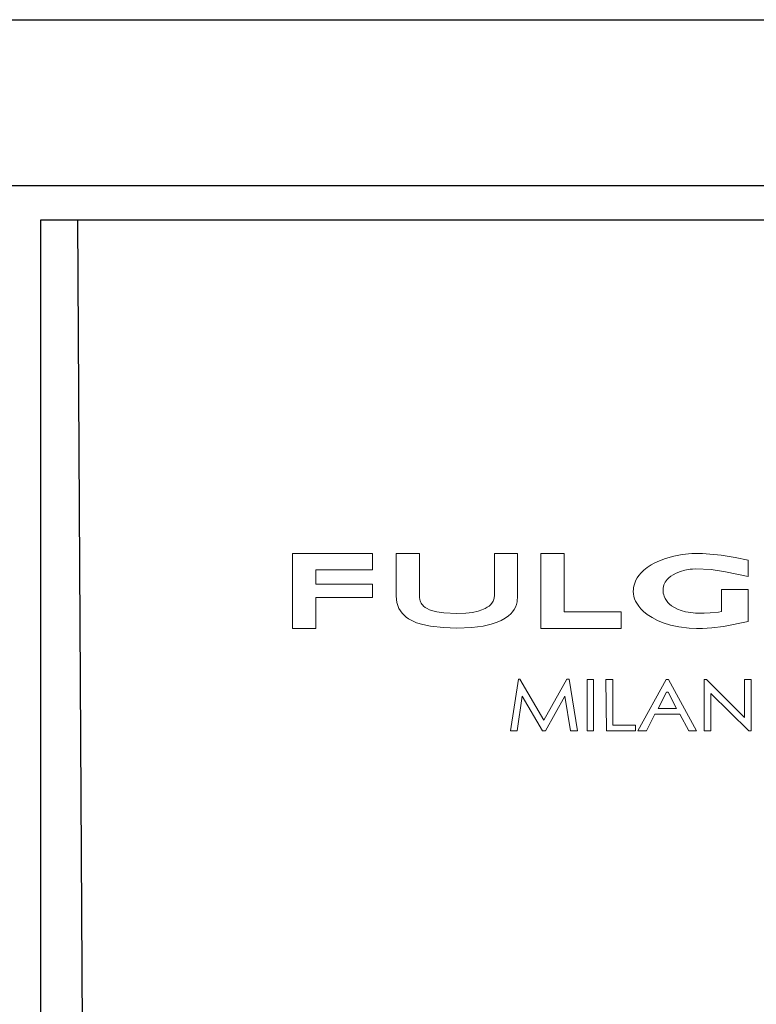
# Model space of a CAD drawing. Units: millimetres. Extents: x 1899 to 4946, y 1015 to 4229.
# Drawn here: x 2612 to 2656, y 1928 to 1987 of the extents above; entities that cross this region are included whole.
import ezdxf

# ---------------------------------------------------------------- set-up
doc = ezdxf.new("R2010")
doc.units = ezdxf.units.MM
doc.layers.add('Layer1', color=7, linetype='Continuous')

msp = doc.modelspace()

# ---------------------------------------------------------------- linework, layer by layer
at = {"layer": 'Layer1'}
for p, q in [((2714.671, 1977.429), (2451.54, 1977.429)), ((2613.24, 1925.191), (2613.24, 1975.4)), ((2613.24, 1975.4), (2688.41, 1975.4)), ((2615.735, 1926.832), (2615.465, 1975.4))]:
    msp.add_line(p, q, dxfattribs=at)
at = {"layer": 'Layer1', "color": 0, "linetype": 'Continuous', "lineweight": 0}
for p, q in [((2633.146, 1955.388), (2628.341, 1955.388)), ((2628.341, 1950.883), (2628.341, 1955.388)), ((2633.146, 1955.388), (2628.341, 1955.388)), ((2628.341, 1950.883), (2628.341, 1955.388)), ((2633.146, 1955.388), (2628.341, 1955.388)), ((2628.341, 1950.883), (2628.341, 1955.388)), ((2633.146, 1954.393), (2633.146, 1955.388)), ((2633.146, 1954.393), (2633.146, 1955.388)), ((2633.146, 1954.393), (2633.146, 1955.388)), ((2634.559, 1955.388), (2635.949, 1955.388)), ((2634.559, 1952.841), (2634.559, 1955.388)), ((2634.559, 1955.388), (2635.949, 1955.388)), ((2634.559, 1952.841), (2634.559, 1955.388)), ((2634.559, 1955.388), (2635.949, 1955.388)), ((2634.559, 1952.841), (2634.559, 1955.388)), ((2635.949, 1952.867), (2635.949, 1955.388)), ((2635.949, 1952.867), (2635.949, 1955.388)), ((2635.949, 1952.867), (2635.949, 1955.388)), ((2641.838, 1955.388), (2640.448, 1955.388)), ((2640.448, 1955.388), (2640.448, 1952.833)), ((2641.838, 1955.388), (2640.448, 1955.388)), ((2640.448, 1955.388), (2640.448, 1952.833)), ((2641.838, 1955.388), (2640.448, 1955.388)), ((2640.448, 1955.388), (2640.448, 1952.833)), ((2641.836, 1952.756), (2641.838, 1955.388)), ((2641.836, 1952.756), (2641.838, 1955.388)), ((2641.836, 1952.756), (2641.838, 1955.388)), ((2644.637, 1955.388), (2643.246, 1955.388)), ((2643.246, 1955.388), (2643.246, 1950.883)), ((2644.637, 1955.388), (2643.246, 1955.388)), ((2643.246, 1955.388), (2643.246, 1950.883)), ((2644.637, 1955.388), (2643.246, 1955.388)), ((2643.246, 1955.388), (2643.246, 1950.883)), ((2644.637, 1951.879), (2644.637, 1955.388)), ((2644.637, 1951.879), (2644.637, 1955.388)), ((2644.637, 1951.879), (2644.637, 1955.388)), ((2651.218, 1955.228), (2650.717, 1955.084)), ((2651.218, 1955.228), (2650.717, 1955.084)), ((2651.218, 1955.228), (2650.717, 1955.084)), ((2651.728, 1955.326), (2651.218, 1955.228)), ((2651.728, 1955.326), (2651.218, 1955.228)), ((2651.728, 1955.326), (2651.218, 1955.228)), ((2652.301, 1955.383), (2651.728, 1955.326)), ((2652.301, 1955.383), (2651.728, 1955.326)), ((2652.301, 1955.383), (2651.728, 1955.326)), ((2652.934, 1955.385), (2652.301, 1955.383)), ((2652.934, 1955.385), (2652.301, 1955.383)), ((2652.934, 1955.385), (2652.301, 1955.383)), ((2652.934, 1955.385), (2654.067, 1955.284)), ((2652.934, 1955.385), (2654.067, 1955.284)), ((2652.934, 1955.385), (2654.067, 1955.284)), ((2654.9, 1955.151), (2654.067, 1955.284)), ((2654.9, 1955.151), (2654.067, 1955.284)), ((2654.9, 1955.151), (2654.067, 1955.284)), ((2655.685, 1954.974), (2654.9, 1955.151)), ((2655.685, 1954.974), (2654.9, 1955.151)), ((2655.685, 1954.974), (2654.9, 1955.151)), ((2649.861, 1954.702), (2649.624, 1954.547)), ((2649.861, 1954.702), (2649.624, 1954.547)), ((2649.861, 1954.702), (2649.624, 1954.547)), ((2649.861, 1954.702), (2650.034, 1954.796)), ((2649.861, 1954.702), (2650.034, 1954.796)), ((2649.861, 1954.702), (2650.034, 1954.796)), ((2650.266, 1954.907), (2650.034, 1954.796)), ((2650.266, 1954.907), (2650.034, 1954.796)), ((2650.266, 1954.907), (2650.034, 1954.796)), ((2650.717, 1955.084), (2650.266, 1954.907)), ((2650.717, 1955.084), (2650.266, 1954.907)), ((2650.717, 1955.084), (2650.266, 1954.907)), ((2655.685, 1954.974), (2655.685, 1954.012)), ((2655.685, 1954.974), (2655.685, 1954.012)), ((2655.685, 1954.974), (2655.685, 1954.012)), ((2629.732, 1953.552), (2629.732, 1954.393)), ((2629.732, 1954.393), (2633.146, 1954.393)), ((2629.732, 1953.552), (2629.732, 1954.393)), ((2629.732, 1954.393), (2633.146, 1954.393)), ((2629.732, 1953.552), (2629.732, 1954.393)), ((2629.732, 1954.393), (2633.146, 1954.393)), ((2649.122, 1954.064), (2649.026, 1953.925)), ((2649.122, 1954.064), (2649.026, 1953.925)), ((2649.122, 1954.064), (2649.026, 1953.925)), ((2649.254, 1954.222), (2649.122, 1954.064)), ((2649.254, 1954.222), (2649.122, 1954.064)), ((2649.254, 1954.222), (2649.122, 1954.064)), ((2649.424, 1954.387), (2649.254, 1954.222)), ((2649.424, 1954.387), (2649.254, 1954.222)), ((2649.424, 1954.387), (2649.254, 1954.222)), ((2649.624, 1954.547), (2649.424, 1954.387)), ((2649.624, 1954.547), (2649.424, 1954.387)), ((2649.624, 1954.547), (2649.424, 1954.387)), ((2651.046, 1954.021), (2650.926, 1953.926)), ((2651.046, 1954.021), (2650.926, 1953.926)), ((2651.046, 1954.021), (2650.926, 1953.926)), ((2651.046, 1954.021), (2651.178, 1954.105)), ((2651.046, 1954.021), (2651.178, 1954.105)), ((2651.046, 1954.021), (2651.178, 1954.105)), ((2651.178, 1954.105), (2651.368, 1954.204)), ((2651.178, 1954.105), (2651.368, 1954.204)), ((2651.178, 1954.105), (2651.368, 1954.204)), ((2651.621, 1954.303), (2651.368, 1954.204)), ((2651.621, 1954.303), (2651.368, 1954.204)), ((2651.621, 1954.303), (2651.368, 1954.204)), ((2651.621, 1954.303), (2651.882, 1954.377)), ((2651.621, 1954.303), (2651.882, 1954.377)), ((2651.621, 1954.303), (2651.882, 1954.377)), ((2651.882, 1954.377), (2652.193, 1954.434)), ((2651.882, 1954.377), (2652.193, 1954.434)), ((2651.882, 1954.377), (2652.193, 1954.434)), ((2652.341, 1954.45), (2652.193, 1954.434)), ((2652.341, 1954.45), (2652.193, 1954.434)), ((2652.341, 1954.45), (2652.193, 1954.434)), ((2652.341, 1954.45), (2652.527, 1954.457)), ((2652.341, 1954.45), (2652.527, 1954.457)), ((2652.341, 1954.45), (2652.527, 1954.457)), ((2653.461, 1954.413), (2652.527, 1954.457)), ((2653.461, 1954.413), (2652.527, 1954.457)), ((2653.461, 1954.413), (2652.527, 1954.457)), ((2653.461, 1954.413), (2654.328, 1954.289)), ((2653.461, 1954.413), (2654.328, 1954.289)), ((2653.461, 1954.413), (2654.328, 1954.289)), ((2655.685, 1954.012), (2654.328, 1954.289)), ((2655.685, 1954.012), (2654.328, 1954.289)), ((2655.685, 1954.012), (2654.328, 1954.289)), ((2629.732, 1953.552), (2633.146, 1953.552)), ((2629.732, 1953.552), (2633.146, 1953.552)), ((2629.732, 1953.552), (2633.146, 1953.552)), ((2633.146, 1952.751), (2633.146, 1953.552)), ((2633.146, 1952.751), (2633.146, 1953.552)), ((2633.146, 1952.751), (2633.146, 1953.552)), ((2648.833, 1953.482), (2648.804, 1953.346)), ((2648.833, 1953.482), (2648.804, 1953.346)), ((2648.833, 1953.482), (2648.804, 1953.346)), ((2648.873, 1953.612), (2648.833, 1953.482)), ((2648.873, 1953.612), (2648.833, 1953.482)), ((2648.873, 1953.612), (2648.833, 1953.482)), ((2648.873, 1953.612), (2648.942, 1953.774)), ((2648.873, 1953.612), (2648.942, 1953.774)), ((2648.873, 1953.612), (2648.942, 1953.774)), ((2649.026, 1953.925), (2648.942, 1953.774)), ((2649.026, 1953.925), (2648.942, 1953.774)), ((2649.026, 1953.925), (2648.942, 1953.774)), ((2650.577, 1953.306), (2650.594, 1953.403)), ((2650.577, 1953.306), (2650.594, 1953.403)), ((2650.577, 1953.306), (2650.594, 1953.403)), ((2650.594, 1953.403), (2650.621, 1953.496)), ((2650.594, 1953.403), (2650.621, 1953.496)), ((2650.594, 1953.403), (2650.621, 1953.496)), ((2650.621, 1953.496), (2650.658, 1953.584)), ((2650.621, 1953.496), (2650.658, 1953.584)), ((2650.621, 1953.496), (2650.658, 1953.584)), ((2650.703, 1953.668), (2650.658, 1953.584)), ((2650.703, 1953.668), (2650.658, 1953.584)), ((2650.703, 1953.668), (2650.658, 1953.584)), ((2650.703, 1953.668), (2650.758, 1953.747)), ((2650.703, 1953.668), (2650.758, 1953.747)), ((2650.703, 1953.668), (2650.758, 1953.747)), ((2650.758, 1953.747), (2650.82, 1953.822)), ((2650.758, 1953.747), (2650.82, 1953.822)), ((2650.758, 1953.747), (2650.82, 1953.822)), ((2650.82, 1953.822), (2650.926, 1953.926)), ((2650.82, 1953.822), (2650.926, 1953.926)), ((2650.82, 1953.822), (2650.926, 1953.926)), ((2634.559, 1952.841), (2634.57, 1952.631)), ((2634.559, 1952.841), (2634.57, 1952.631)), ((2634.559, 1952.841), (2634.57, 1952.631)), ((2635.955, 1952.741), (2635.949, 1952.867)), ((2635.955, 1952.741), (2635.949, 1952.867)), ((2635.955, 1952.741), (2635.949, 1952.867)), ((2640.446, 1952.769), (2640.448, 1952.833)), ((2640.446, 1952.769), (2640.448, 1952.833)), ((2640.446, 1952.769), (2640.448, 1952.833)), ((2648.792, 1953.251), (2648.784, 1953.104)), ((2648.792, 1953.251), (2648.784, 1953.104)), ((2648.792, 1953.251), (2648.784, 1953.104)), ((2648.793, 1952.954), (2648.784, 1953.104)), ((2648.793, 1952.954), (2648.784, 1953.104)), ((2648.793, 1952.954), (2648.784, 1953.104)), ((2648.804, 1953.346), (2648.792, 1953.251)), ((2648.804, 1953.346), (2648.792, 1953.251)), ((2648.804, 1953.346), (2648.792, 1953.251)), ((2648.793, 1952.954), (2648.82, 1952.809)), ((2648.793, 1952.954), (2648.82, 1952.809)), ((2648.793, 1952.954), (2648.82, 1952.809)), ((2648.82, 1952.809), (2648.862, 1952.667)), ((2648.82, 1952.809), (2648.862, 1952.667)), ((2648.82, 1952.809), (2648.862, 1952.667)), ((2650.571, 1953.204), (2650.577, 1953.306)), ((2650.571, 1953.204), (2650.577, 1953.306)), ((2650.571, 1953.204), (2650.577, 1953.306)), ((2650.576, 1953.101), (2650.571, 1953.204)), ((2650.576, 1953.101), (2650.571, 1953.204)), ((2650.576, 1953.101), (2650.571, 1953.204)), ((2650.588, 1953.002), (2650.576, 1953.101)), ((2650.588, 1953.002), (2650.576, 1953.101)), ((2650.588, 1953.002), (2650.576, 1953.101)), ((2650.61, 1952.907), (2650.588, 1953.002)), ((2650.61, 1952.907), (2650.588, 1953.002)), ((2650.61, 1952.907), (2650.588, 1953.002)), ((2650.61, 1952.907), (2650.639, 1952.816)), ((2650.61, 1952.907), (2650.639, 1952.816)), ((2650.61, 1952.907), (2650.639, 1952.816)), ((2650.697, 1952.686), (2650.639, 1952.816)), ((2650.697, 1952.686), (2650.639, 1952.816)), ((2650.697, 1952.686), (2650.639, 1952.816)), ((2654.087, 1953.223), (2654.086, 1951.904)), ((2654.087, 1953.223), (2654.086, 1951.904)), ((2654.087, 1953.223), (2654.086, 1951.904)), ((2654.087, 1953.223), (2655.685, 1953.223)), ((2654.087, 1953.223), (2655.685, 1953.223)), ((2654.087, 1953.223), (2655.685, 1953.223)), ((2655.685, 1951.298), (2655.685, 1953.223)), ((2655.685, 1951.298), (2655.685, 1953.223)), ((2655.685, 1951.298), (2655.685, 1953.223)), ((2629.732, 1950.883), (2629.732, 1952.751)), ((2629.732, 1952.751), (2633.146, 1952.751)), ((2629.732, 1950.883), (2629.732, 1952.751)), ((2629.732, 1952.751), (2633.146, 1952.751)), ((2629.732, 1950.883), (2629.732, 1952.751)), ((2629.732, 1952.751), (2633.146, 1952.751)), ((2634.57, 1952.631), (2634.602, 1952.437)), ((2634.57, 1952.631), (2634.602, 1952.437)), ((2634.57, 1952.631), (2634.602, 1952.437)), ((2634.602, 1952.437), (2634.654, 1952.258)), ((2634.602, 1952.437), (2634.654, 1952.258)), ((2634.602, 1952.437), (2634.654, 1952.258)), ((2634.654, 1952.258), (2634.723, 1952.093)), ((2634.654, 1952.258), (2634.723, 1952.093)), ((2634.654, 1952.258), (2634.723, 1952.093)), ((2635.955, 1952.741), (2635.976, 1952.623)), ((2635.955, 1952.741), (2635.976, 1952.623)), ((2635.955, 1952.741), (2635.976, 1952.623)), ((2635.997, 1952.549), (2635.976, 1952.623)), ((2635.997, 1952.549), (2635.976, 1952.623)), ((2635.997, 1952.549), (2635.976, 1952.623)), ((2636.025, 1952.478), (2635.997, 1952.549)), ((2636.025, 1952.478), (2635.997, 1952.549)), ((2636.025, 1952.478), (2635.997, 1952.549)), ((2636.06, 1952.41), (2636.025, 1952.478)), ((2636.06, 1952.41), (2636.025, 1952.478)), ((2636.06, 1952.41), (2636.025, 1952.478)), ((2636.101, 1952.346), (2636.06, 1952.41)), ((2636.101, 1952.346), (2636.06, 1952.41)), ((2636.101, 1952.346), (2636.06, 1952.41)), ((2636.15, 1952.285), (2636.101, 1952.346)), ((2636.15, 1952.285), (2636.101, 1952.346)), ((2636.15, 1952.285), (2636.101, 1952.346)), ((2636.15, 1952.285), (2636.206, 1952.228)), ((2636.15, 1952.285), (2636.206, 1952.228)), ((2636.15, 1952.285), (2636.206, 1952.228)), ((2636.303, 1952.149), (2636.206, 1952.228)), ((2636.303, 1952.149), (2636.206, 1952.228)), ((2636.303, 1952.149), (2636.206, 1952.228)), ((2640.133, 1952.231), (2640.024, 1952.154)), ((2640.133, 1952.231), (2640.024, 1952.154)), ((2640.133, 1952.231), (2640.024, 1952.154)), ((2640.225, 1952.313), (2640.133, 1952.231)), ((2640.225, 1952.313), (2640.133, 1952.231)), ((2640.225, 1952.313), (2640.133, 1952.231)), ((2640.3, 1952.399), (2640.225, 1952.313)), ((2640.3, 1952.399), (2640.225, 1952.313)), ((2640.3, 1952.399), (2640.225, 1952.313)), ((2640.342, 1952.459), (2640.3, 1952.399)), ((2640.342, 1952.459), (2640.3, 1952.399)), ((2640.342, 1952.459), (2640.3, 1952.399)), ((2640.376, 1952.519), (2640.342, 1952.459)), ((2640.376, 1952.519), (2640.342, 1952.459)), ((2640.376, 1952.519), (2640.342, 1952.459)), ((2640.403, 1952.581), (2640.376, 1952.519)), ((2640.403, 1952.581), (2640.376, 1952.519)), ((2640.403, 1952.581), (2640.376, 1952.519)), ((2640.424, 1952.643), (2640.403, 1952.581)), ((2640.424, 1952.643), (2640.403, 1952.581)), ((2640.424, 1952.643), (2640.403, 1952.581)), ((2640.438, 1952.706), (2640.424, 1952.643)), ((2640.438, 1952.706), (2640.424, 1952.643)), ((2640.438, 1952.706), (2640.424, 1952.643)), ((2640.446, 1952.769), (2640.438, 1952.706)), ((2640.446, 1952.769), (2640.438, 1952.706)), ((2640.446, 1952.769), (2640.438, 1952.706)), ((2641.71, 1952.161), (2641.77, 1952.316)), ((2641.71, 1952.161), (2641.77, 1952.316)), ((2641.71, 1952.161), (2641.77, 1952.316)), ((2641.77, 1952.316), (2641.812, 1952.483)), ((2641.77, 1952.316), (2641.812, 1952.483)), ((2641.77, 1952.316), (2641.812, 1952.483)), ((2641.825, 1952.571), (2641.812, 1952.483)), ((2641.825, 1952.571), (2641.812, 1952.483)), ((2641.825, 1952.571), (2641.812, 1952.483)), ((2641.825, 1952.571), (2641.836, 1952.756)), ((2641.825, 1952.571), (2641.836, 1952.756)), ((2641.825, 1952.571), (2641.836, 1952.756)), ((2648.862, 1952.667), (2648.92, 1952.529)), ((2648.862, 1952.667), (2648.92, 1952.529)), ((2648.862, 1952.667), (2648.92, 1952.529)), ((2648.92, 1952.529), (2648.992, 1952.395)), ((2648.92, 1952.529), (2648.992, 1952.395)), ((2648.92, 1952.529), (2648.992, 1952.395)), ((2648.992, 1952.395), (2649.109, 1952.224)), ((2648.992, 1952.395), (2649.109, 1952.224)), ((2648.992, 1952.395), (2649.109, 1952.224)), ((2649.109, 1952.224), (2649.247, 1952.061)), ((2649.109, 1952.224), (2649.247, 1952.061)), ((2649.109, 1952.224), (2649.247, 1952.061)), ((2650.771, 1952.564), (2650.697, 1952.686)), ((2650.771, 1952.564), (2650.697, 1952.686)), ((2650.771, 1952.564), (2650.697, 1952.686)), ((2650.86, 1952.452), (2650.771, 1952.564)), ((2650.86, 1952.452), (2650.771, 1952.564)), ((2650.86, 1952.452), (2650.771, 1952.564)), ((2650.963, 1952.348), (2650.86, 1952.452)), ((2650.963, 1952.348), (2650.86, 1952.452)), ((2650.963, 1952.348), (2650.86, 1952.452)), ((2650.963, 1952.348), (2651.078, 1952.252)), ((2650.963, 1952.348), (2651.078, 1952.252)), ((2650.963, 1952.348), (2651.078, 1952.252)), ((2651.251, 1952.139), (2651.078, 1952.252)), ((2651.251, 1952.139), (2651.078, 1952.252)), ((2651.251, 1952.139), (2651.078, 1952.252)), ((2634.723, 1952.093), (2634.81, 1951.943)), ((2634.723, 1952.093), (2634.81, 1951.943)), ((2634.723, 1952.093), (2634.81, 1951.943)), ((2634.81, 1951.943), (2634.912, 1951.806)), ((2634.81, 1951.943), (2634.912, 1951.806)), ((2634.81, 1951.943), (2634.912, 1951.806)), ((2634.912, 1951.806), (2635.028, 1951.682)), ((2634.912, 1951.806), (2635.028, 1951.682)), ((2634.912, 1951.806), (2635.028, 1951.682)), ((2635.028, 1951.682), (2635.158, 1951.57)), ((2635.028, 1951.682), (2635.158, 1951.57)), ((2635.028, 1951.682), (2635.158, 1951.57)), ((2636.417, 1952.077), (2636.303, 1952.149)), ((2636.417, 1952.077), (2636.303, 1952.149)), ((2636.417, 1952.077), (2636.303, 1952.149)), ((2636.549, 1952.013), (2636.417, 1952.077)), ((2636.549, 1952.013), (2636.417, 1952.077)), ((2636.549, 1952.013), (2636.417, 1952.077)), ((2636.752, 1951.94), (2636.549, 1952.013)), ((2636.752, 1951.94), (2636.549, 1952.013)), ((2636.752, 1951.94), (2636.549, 1952.013)), ((2636.752, 1951.94), (2636.99, 1951.88)), ((2636.752, 1951.94), (2636.99, 1951.88)), ((2636.752, 1951.94), (2636.99, 1951.88)), ((2637.411, 1951.817), (2636.99, 1951.88)), ((2637.411, 1951.817), (2636.99, 1951.88)), ((2637.411, 1951.817), (2636.99, 1951.88)), ((2637.411, 1951.817), (2638.198, 1951.779)), ((2637.411, 1951.817), (2638.198, 1951.779)), ((2637.411, 1951.817), (2638.198, 1951.779)), ((2638.745, 1951.799), (2638.198, 1951.779)), ((2638.745, 1951.799), (2638.198, 1951.779)), ((2638.745, 1951.799), (2638.198, 1951.779)), ((2639.136, 1951.848), (2638.745, 1951.799)), ((2639.136, 1951.848), (2638.745, 1951.799)), ((2639.136, 1951.848), (2638.745, 1951.799)), ((2639.472, 1951.921), (2639.136, 1951.848)), ((2639.472, 1951.921), (2639.136, 1951.848)), ((2639.472, 1951.921), (2639.136, 1951.848)), ((2639.702, 1951.995), (2639.472, 1951.921)), ((2639.702, 1951.995), (2639.472, 1951.921)), ((2639.702, 1951.995), (2639.472, 1951.921)), ((2639.898, 1952.082), (2639.702, 1951.995)), ((2639.898, 1952.082), (2639.702, 1951.995)), ((2639.898, 1952.082), (2639.702, 1951.995)), ((2640.024, 1952.154), (2639.898, 1952.082)), ((2640.024, 1952.154), (2639.898, 1952.082)), ((2640.024, 1952.154), (2639.898, 1952.082)), ((2641.099, 1951.501), (2641.306, 1951.651)), ((2641.099, 1951.501), (2641.306, 1951.651)), ((2641.099, 1951.501), (2641.306, 1951.651)), ((2641.306, 1951.651), (2641.429, 1951.763)), ((2641.306, 1951.651), (2641.429, 1951.763)), ((2641.306, 1951.651), (2641.429, 1951.763)), ((2641.538, 1951.885), (2641.429, 1951.763)), ((2641.538, 1951.885), (2641.429, 1951.763)), ((2641.538, 1951.885), (2641.429, 1951.763)), ((2641.538, 1951.885), (2641.632, 1952.017)), ((2641.538, 1951.885), (2641.632, 1952.017)), ((2641.538, 1951.885), (2641.632, 1952.017)), ((2641.632, 1952.017), (2641.71, 1952.161)), ((2641.632, 1952.017), (2641.71, 1952.161)), ((2641.632, 1952.017), (2641.71, 1952.161)), ((2644.637, 1951.879), (2648.05, 1951.879)), ((2644.637, 1951.879), (2648.05, 1951.879)), ((2644.637, 1951.879), (2648.05, 1951.879)), ((2648.05, 1950.883), (2648.05, 1951.879)), ((2648.05, 1950.883), (2648.05, 1951.879)), ((2648.05, 1950.883), (2648.05, 1951.879)), ((2649.404, 1951.908), (2649.247, 1952.061)), ((2649.404, 1951.908), (2649.247, 1952.061)), ((2649.404, 1951.908), (2649.247, 1952.061)), ((2649.404, 1951.908), (2649.625, 1951.73)), ((2649.404, 1951.908), (2649.625, 1951.73)), ((2649.404, 1951.908), (2649.625, 1951.73)), ((2649.625, 1951.73), (2649.918, 1951.537)), ((2649.625, 1951.73), (2649.918, 1951.537)), ((2649.625, 1951.73), (2649.918, 1951.537)), ((2651.442, 1952.043), (2651.251, 1952.139)), ((2651.442, 1952.043), (2651.251, 1952.139)), ((2651.442, 1952.043), (2651.251, 1952.139)), ((2651.65, 1951.962), (2651.442, 1952.043)), ((2651.65, 1951.962), (2651.442, 1952.043)), ((2651.65, 1951.962), (2651.442, 1952.043)), ((2651.65, 1951.962), (2651.928, 1951.885)), ((2651.65, 1951.962), (2651.928, 1951.885)), ((2651.65, 1951.962), (2651.928, 1951.885)), ((2651.928, 1951.885), (2652.071, 1951.86)), ((2651.928, 1951.885), (2652.071, 1951.86)), ((2651.928, 1951.885), (2652.071, 1951.86)), ((2652.222, 1951.834), (2652.071, 1951.86)), ((2652.222, 1951.834), (2652.071, 1951.86)), ((2652.222, 1951.834), (2652.071, 1951.86)), ((2652.222, 1951.834), (2652.369, 1951.822)), ((2652.222, 1951.834), (2652.369, 1951.822)), ((2652.222, 1951.834), (2652.369, 1951.822)), ((2652.527, 1951.81), (2652.369, 1951.822)), ((2652.527, 1951.81), (2652.369, 1951.822)), ((2652.527, 1951.81), (2652.369, 1951.822)), ((2652.789, 1951.807), (2652.527, 1951.81)), ((2652.789, 1951.807), (2652.527, 1951.81)), ((2652.789, 1951.807), (2652.527, 1951.81)), ((2652.789, 1951.807), (2653.035, 1951.805)), ((2652.789, 1951.807), (2653.035, 1951.805)), ((2652.789, 1951.807), (2653.035, 1951.805)), ((2653.404, 1951.819), (2653.035, 1951.805)), ((2653.404, 1951.819), (2653.035, 1951.805)), ((2653.404, 1951.819), (2653.035, 1951.805)), ((2653.904, 1951.87), (2653.404, 1951.819)), ((2653.904, 1951.87), (2653.404, 1951.819)), ((2653.904, 1951.87), (2653.404, 1951.819)), ((2654.086, 1951.904), (2653.904, 1951.87)), ((2654.086, 1951.904), (2653.904, 1951.87)), ((2654.086, 1951.904), (2653.904, 1951.87)), ((2635.158, 1951.57), (2635.3, 1951.469)), ((2635.158, 1951.57), (2635.3, 1951.469)), ((2635.158, 1951.57), (2635.3, 1951.469)), ((2635.3, 1951.469), (2635.533, 1951.339)), ((2635.3, 1951.469), (2635.533, 1951.339)), ((2635.3, 1951.469), (2635.533, 1951.339)), ((2635.533, 1951.339), (2635.786, 1951.231)), ((2635.533, 1951.339), (2635.786, 1951.231)), ((2635.533, 1951.339), (2635.786, 1951.231)), ((2636.147, 1951.118), (2635.786, 1951.231)), ((2636.147, 1951.118), (2635.786, 1951.231)), ((2636.147, 1951.118), (2635.786, 1951.231)), ((2636.147, 1951.118), (2636.624, 1951.019)), ((2636.147, 1951.118), (2636.624, 1951.019)), ((2636.147, 1951.118), (2636.624, 1951.019)), ((2636.624, 1951.019), (2637.399, 1950.937)), ((2636.624, 1951.019), (2637.399, 1950.937)), ((2636.624, 1951.019), (2637.399, 1950.937)), ((2639.101, 1950.944), (2639.779, 1951.034)), ((2639.101, 1950.944), (2639.779, 1951.034)), ((2639.101, 1950.944), (2639.779, 1951.034)), ((2639.779, 1951.034), (2640.255, 1951.143)), ((2639.779, 1951.034), (2640.255, 1951.143)), ((2639.779, 1951.034), (2640.255, 1951.143)), ((2640.615, 1951.262), (2640.255, 1951.143)), ((2640.615, 1951.262), (2640.255, 1951.143)), ((2640.615, 1951.262), (2640.255, 1951.143)), ((2640.615, 1951.262), (2640.867, 1951.372)), ((2640.615, 1951.262), (2640.867, 1951.372)), ((2640.615, 1951.262), (2640.867, 1951.372)), ((2640.867, 1951.372), (2641.099, 1951.501)), ((2640.867, 1951.372), (2641.099, 1951.501)), ((2640.867, 1951.372), (2641.099, 1951.501)), ((2650.236, 1951.371), (2649.918, 1951.537)), ((2650.236, 1951.371), (2649.918, 1951.537)), ((2650.236, 1951.371), (2649.918, 1951.537)), ((2650.236, 1951.371), (2650.57, 1951.231)), ((2650.236, 1951.371), (2650.57, 1951.231)), ((2650.236, 1951.371), (2650.57, 1951.231)), ((2650.57, 1951.231), (2651.025, 1951.089)), ((2650.57, 1951.231), (2651.025, 1951.089)), ((2650.57, 1951.231), (2651.025, 1951.089)), ((2651.025, 1951.089), (2651.527, 1950.982)), ((2651.025, 1951.089), (2651.527, 1950.982)), ((2651.025, 1951.089), (2651.527, 1950.982)), ((2653.498, 1950.92), (2654.199, 1951.012)), ((2653.498, 1950.92), (2654.199, 1951.012)), ((2653.498, 1950.92), (2654.199, 1951.012)), ((2654.199, 1951.012), (2655.685, 1951.298)), ((2654.199, 1951.012), (2655.685, 1951.298)), ((2654.199, 1951.012), (2655.685, 1951.298)), ((2628.341, 1950.883), (2629.732, 1950.883)), ((2628.341, 1950.883), (2629.732, 1950.883)), ((2628.341, 1950.883), (2629.732, 1950.883)), ((2637.399, 1950.937), (2638.203, 1950.911)), ((2637.399, 1950.937), (2638.203, 1950.911)), ((2637.399, 1950.937), (2638.203, 1950.911)), ((2638.203, 1950.911), (2639.101, 1950.944)), ((2638.203, 1950.911), (2639.101, 1950.944)), ((2638.203, 1950.911), (2639.101, 1950.944)), ((2643.246, 1950.883), (2648.05, 1950.883)), ((2643.246, 1950.883), (2648.05, 1950.883)), ((2643.246, 1950.883), (2648.05, 1950.883)), ((2652.144, 1950.906), (2651.527, 1950.982)), ((2652.144, 1950.906), (2651.527, 1950.982)), ((2652.144, 1950.906), (2651.527, 1950.982)), ((2652.144, 1950.906), (2652.578, 1950.886)), ((2652.144, 1950.906), (2652.578, 1950.886)), ((2652.144, 1950.906), (2652.578, 1950.886)), ((2652.578, 1950.886), (2652.934, 1950.888)), ((2652.578, 1950.886), (2652.934, 1950.888)), ((2652.578, 1950.886), (2652.934, 1950.888)), ((2652.934, 1950.888), (2653.498, 1950.92)), ((2652.934, 1950.888), (2653.498, 1950.92)), ((2652.934, 1950.888), (2653.498, 1950.92)), ((2641.412, 1944.75), (2641.888, 1947.843)), ((2641.412, 1944.75), (2641.888, 1947.843)), ((2641.412, 1944.75), (2641.888, 1947.843)), ((2641.888, 1947.843), (2641.981, 1947.843)), ((2641.888, 1947.843), (2641.981, 1947.843)), ((2641.888, 1947.843), (2641.981, 1947.843)), ((2641.981, 1947.843), (2643.412, 1945.381)), ((2641.981, 1947.843), (2643.412, 1945.381)), ((2641.981, 1947.843), (2643.412, 1945.381)), ((2644.789, 1947.843), (2643.412, 1945.381)), ((2644.789, 1947.843), (2643.412, 1945.381)), ((2644.789, 1947.843), (2643.412, 1945.381)), ((2644.789, 1947.843), (2644.931, 1947.843)), ((2644.789, 1947.843), (2644.931, 1947.843)), ((2644.789, 1947.843), (2644.931, 1947.843)), ((2644.931, 1947.843), (2645.434, 1944.75)), ((2644.931, 1947.843), (2645.434, 1944.75)), ((2644.931, 1947.843), (2645.434, 1944.75)), ((2646.013, 1947.823), (2646.395, 1947.823)), ((2646.013, 1947.823), (2646.013, 1944.75)), ((2646.013, 1947.823), (2646.395, 1947.823)), ((2646.013, 1947.823), (2646.013, 1944.75)), ((2646.013, 1947.823), (2646.395, 1947.823)), ((2646.013, 1947.823), (2646.013, 1944.75)), ((2646.395, 1947.823), (2646.395, 1944.75)), ((2646.395, 1947.823), (2646.395, 1944.75)), ((2646.395, 1947.823), (2646.395, 1944.75)), ((2647.554, 1947.823), (2647.144, 1947.823)), ((2647.177, 1944.75), (2647.144, 1947.823)), ((2647.554, 1947.823), (2647.144, 1947.823)), ((2647.177, 1944.75), (2647.144, 1947.823)), ((2647.554, 1947.823), (2647.144, 1947.823)), ((2647.177, 1944.75), (2647.144, 1947.823)), ((2647.554, 1947.823), (2647.554, 1945.085)), ((2647.554, 1947.823), (2647.554, 1945.085)), ((2647.554, 1947.823), (2647.554, 1945.085)), ((2649.068, 1944.75), (2650.764, 1947.823)), ((2649.068, 1944.75), (2650.764, 1947.823)), ((2649.068, 1944.75), (2650.764, 1947.823)), ((2650.894, 1947.823), (2650.764, 1947.823)), ((2650.894, 1947.823), (2650.764, 1947.823)), ((2650.894, 1947.823), (2650.764, 1947.823)), ((2652.575, 1944.75), (2650.894, 1947.823)), ((2652.575, 1944.75), (2650.894, 1947.823)), ((2652.575, 1944.75), (2650.894, 1947.823)), ((2653.039, 1947.823), (2653.039, 1944.75)), ((2653.039, 1947.823), (2653.188, 1947.823)), ((2653.039, 1947.823), (2653.039, 1944.75)), ((2653.039, 1947.823), (2653.188, 1947.823)), ((2653.039, 1947.823), (2653.039, 1944.75)), ((2653.039, 1947.823), (2653.188, 1947.823)), ((2655.457, 1945.542), (2653.188, 1947.823)), ((2655.457, 1945.542), (2653.188, 1947.823)), ((2655.457, 1945.542), (2653.188, 1947.823)), ((2655.854, 1947.823), (2655.452, 1947.823)), ((2655.457, 1945.542), (2655.452, 1947.823)), ((2655.854, 1947.823), (2655.452, 1947.823)), ((2655.457, 1945.542), (2655.452, 1947.823)), ((2655.854, 1947.823), (2655.452, 1947.823)), ((2655.457, 1945.542), (2655.452, 1947.823)), ((2655.854, 1944.75), (2655.854, 1947.823)), ((2655.854, 1944.75), (2655.854, 1947.823)), ((2655.854, 1944.75), (2655.854, 1947.823)), ((2650.281, 1946.085), (2650.781, 1947.069)), ((2650.281, 1946.085), (2650.781, 1947.069)), ((2650.281, 1946.085), (2650.781, 1947.069)), ((2650.871, 1947.069), (2650.781, 1947.069)), ((2650.871, 1947.069), (2650.781, 1947.069)), ((2650.871, 1947.069), (2650.781, 1947.069)), ((2651.384, 1946.085), (2650.871, 1947.069)), ((2651.384, 1946.085), (2650.871, 1947.069)), ((2651.384, 1946.085), (2650.871, 1947.069)), ((2653.441, 1944.75), (2653.441, 1946.991)), ((2653.441, 1946.991), (2655.723, 1944.75)), ((2653.441, 1944.75), (2653.441, 1946.991)), ((2653.441, 1946.991), (2655.723, 1944.75)), ((2653.441, 1944.75), (2653.441, 1946.991)), ((2653.441, 1946.991), (2655.723, 1944.75)), ((2642.123, 1946.825), (2641.822, 1944.75)), ((2642.123, 1946.825), (2641.822, 1944.75)), ((2642.123, 1946.825), (2641.822, 1944.75)), ((2643.336, 1944.75), (2642.123, 1946.825)), ((2643.336, 1944.75), (2642.123, 1946.825)), ((2643.336, 1944.75), (2642.123, 1946.825)), ((2644.685, 1946.825), (2643.522, 1944.75)), ((2644.685, 1946.825), (2643.522, 1944.75)), ((2644.685, 1946.825), (2643.522, 1944.75)), ((2645.019, 1944.75), (2644.685, 1946.825)), ((2645.019, 1944.75), (2644.685, 1946.825)), ((2645.019, 1944.75), (2644.685, 1946.825)), ((2649.572, 1944.75), (2650.083, 1945.743)), ((2649.572, 1944.75), (2650.083, 1945.743)), ((2649.572, 1944.75), (2650.083, 1945.743)), ((2651.569, 1945.743), (2650.083, 1945.743)), ((2651.569, 1945.743), (2650.083, 1945.743)), ((2651.569, 1945.743), (2650.083, 1945.743)), ((2650.281, 1946.085), (2651.384, 1946.085)), ((2650.281, 1946.085), (2651.384, 1946.085)), ((2650.281, 1946.085), (2651.384, 1946.085)), ((2651.569, 1945.743), (2652.121, 1944.75)), ((2651.569, 1945.743), (2652.121, 1944.75)), ((2651.569, 1945.743), (2652.121, 1944.75)), ((2641.412, 1944.75), (2641.822, 1944.75)), ((2641.412, 1944.75), (2641.822, 1944.75)), ((2641.412, 1944.75), (2641.822, 1944.75)), ((2643.336, 1944.75), (2643.522, 1944.75)), ((2643.336, 1944.75), (2643.522, 1944.75)), ((2643.336, 1944.75), (2643.522, 1944.75)), ((2645.434, 1944.75), (2645.019, 1944.75)), ((2645.434, 1944.75), (2645.019, 1944.75)), ((2645.434, 1944.75), (2645.019, 1944.75)), ((2646.395, 1944.75), (2646.013, 1944.75)), ((2646.395, 1944.75), (2646.013, 1944.75)), ((2646.395, 1944.75), (2646.013, 1944.75)), ((2648.914, 1944.75), (2647.177, 1944.75)), ((2648.914, 1944.75), (2647.177, 1944.75)), ((2648.914, 1944.75), (2647.177, 1944.75)), ((2647.554, 1945.085), (2648.914, 1945.085)), ((2647.554, 1945.085), (2648.914, 1945.085)), ((2647.554, 1945.085), (2648.914, 1945.085)), ((2648.914, 1945.085), (2648.914, 1944.75)), ((2648.914, 1945.085), (2648.914, 1944.75)), ((2648.914, 1945.085), (2648.914, 1944.75)), ((2649.068, 1944.75), (2649.572, 1944.75)), ((2649.068, 1944.75), (2649.572, 1944.75)), ((2649.068, 1944.75), (2649.572, 1944.75)), ((2652.121, 1944.75), (2652.575, 1944.75)), ((2652.121, 1944.75), (2652.575, 1944.75)), ((2652.121, 1944.75), (2652.575, 1944.75)), ((2653.039, 1944.75), (2653.441, 1944.75)), ((2653.039, 1944.75), (2653.441, 1944.75)), ((2653.039, 1944.75), (2653.441, 1944.75)), ((2655.723, 1944.75), (2655.854, 1944.75)), ((2655.723, 1944.75), (2655.854, 1944.75)), ((2655.723, 1944.75), (2655.854, 1944.75))]:
    msp.add_line(p, q, dxfattribs=at)
at = {"layer": 'Layer1'}
msp.add_lwpolyline([(2451.54, 1987.396), (2850.14, 1987.396), (2850.14, 1735.996), (2451.54, 1735.996)], close=True, dxfattribs=at)

doc.saveas('drawing.dxf')
